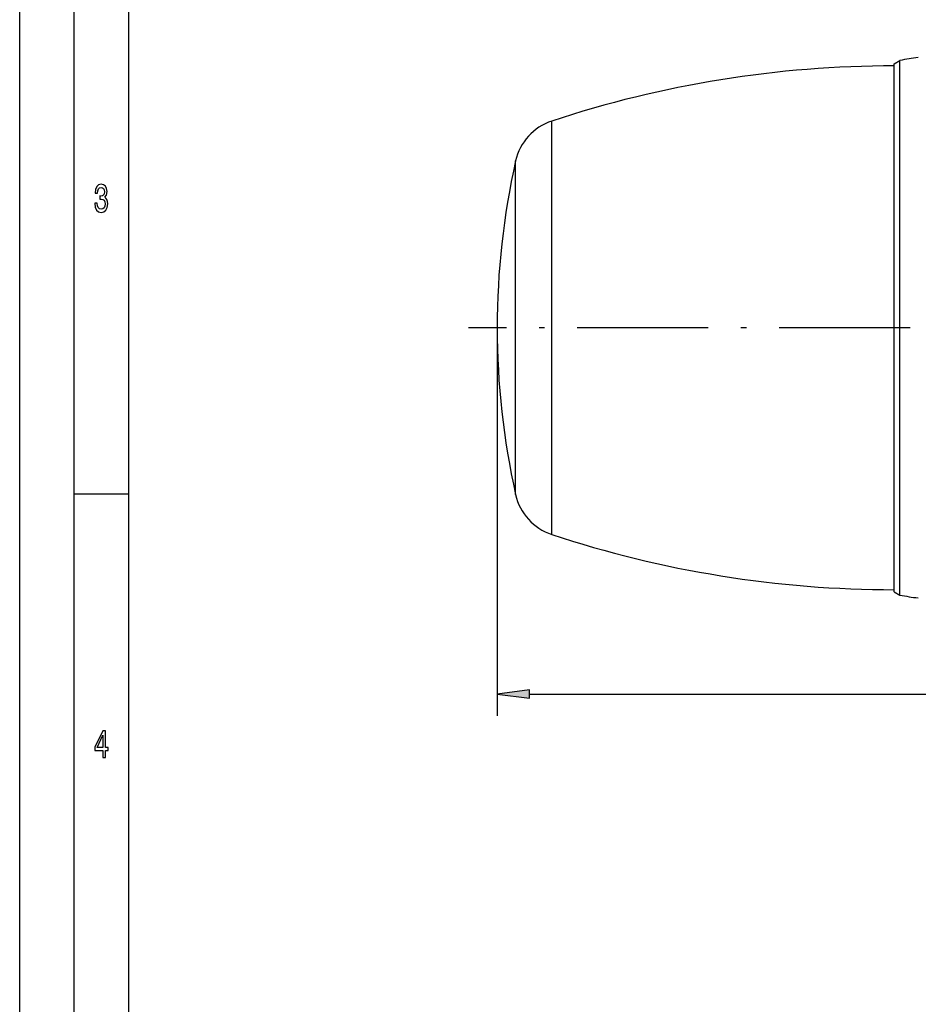
# Model space of a CAD drawing. Extents: x 0 to 420, y 0 to 297.
# Drawn here: x 0 to 82, y 90 to 180 of the extents above; entities that cross this region are included whole.
import ezdxf

# ---------------------------------------------------------------- set-up
doc = ezdxf.new("R2010")
doc.units = 0
doc.linetypes.add('DASHDOT', pattern=[18.5, 12, -3, 0.5, -3])
doc.layers.get('0').update_dxf_attribs({"linetype": 'CONTINUOUS'})

msp = doc.modelspace()

# ---------------------------------------------------------------- linework, layer by layer
at = {"color": 7}
for p, q in [((0, 0), (0, 297)), ((5, 5), (5, 292)), ((10, 5), (10, 287)), ((80.166473, 128.019821), (80.166473, 171.824432)), ((80.166473, 128.219818), (80.166473, 171.662415)), ((80.666473, 127.73114), (80.666473, 172.058289)), ((48.765289, 133.277908), (48.765289, 167.564804)), ((45.456039, 136.933105), (45.456039, 164.603714)), ((43.766479, 152.219818), (43.766479, 116.654572)), ((46.740814, 118.654572), (300.622131, 118.654572))]:
    msp.add_line(p, q, dxfattribs=at)
at = {"color": 7, "ltscale": 0.014434}
for p, q in [((80.166473, 176.419815), (80.666473, 176.708496)), ((80.166473, 128.019821), (80.666473, 127.73114))]:
    msp.add_line(p, q, dxfattribs=at)
at = {"color": 7, "ltscale": 0.114885}
msp.add_line((80.166473, 171.824432), (80.166473, 176.419815), dxfattribs=at)
at = {"color": 7, "ltscale": 0.113935}
msp.add_line((80.166473, 171.662415), (80.166473, 176.219818), dxfattribs=at)
at = {"color": 7, "ltscale": 0.116255}
msp.add_line((80.666473, 172.058289), (80.666473, 176.708496), dxfattribs=at)
at = {"color": 7, "ltscale": 0.089923}
msp.add_line((48.765289, 167.564804), (48.765289, 171.161728), dxfattribs=at)
at = {"color": 7, "ltscale": 0.07257}
msp.add_line((45.456039, 164.603714), (45.456039, 167.506531), dxfattribs=at)
at = {"color": 7, "linetype": 'DASHDOT'}
msp.add_line((81.608185, 152.219818), (41.14444, 152.219818), dxfattribs=at)
at = {"color": 7, "ltscale": 0.125}
msp.add_line((5, 137), (10, 137), dxfattribs=at)
at = {"color": 7, "ltscale": 0.075}
for p, q in [((46.740814, 119.046158), (43.766479, 118.654572)), ((43.766479, 118.654572), (46.740814, 118.263))]:
    msp.add_line(p, q, dxfattribs=at)
at = {"color": 7, "ltscale": 0.019579}
msp.add_line((46.740814, 118.263), (46.740814, 119.046158), dxfattribs=at)
at = {"color": 7}
for points in [[(6.882709, 163.635452), (6.882709, 163.610229), (6.921902, 163.264404), (7.037032, 163.005035), (7.2183, 162.83934), (7.458357, 162.778091), (7.713112, 162.83934), (7.904179, 162.997833), (8.026657, 163.25), (8.070749, 163.574203), (8.051152, 163.786743), (7.997262, 163.959656), (7.909078, 164.092941), (7.791498, 164.190201), (7.95072, 164.38472), (8.00706, 164.694519), (7.970317, 164.97551), (7.864985, 165.188034), (7.693516, 165.32132), (7.458357, 165.368149), (7.237896, 165.310516), (7.068876, 165.152023), (6.958645, 164.899857), (6.921902, 164.564835), (6.921902, 164.539627), (7.139914, 164.539627), (7.15951, 164.770172), (7.223199, 164.935883), (7.326081, 165.036743), (7.470605, 165.072769), (7.597982, 165.043945), (7.691066, 164.968292), (7.747406, 164.845825), (7.769452, 164.680115), (7.747406, 164.503601), (7.688617, 164.38472), (7.585735, 164.312683), (7.446109, 164.291061), (7.350576, 164.294662), (7.350576, 164.010086), (7.470605, 164.017288), (7.624928, 163.984863), (7.740057, 163.898407), (7.808645, 163.757919), (7.833141, 163.574203), (7.806196, 163.36528), (7.735158, 163.210373), (7.622478, 163.113113), (7.473055, 163.080688), (7.318732, 163.116714), (7.206052, 163.224777), (7.135015, 163.39769), (7.108069, 163.635452)], [(7.634726, 112.850143), (7.855187, 112.850143), (7.855187, 113.469742), (8.097694, 113.469742), (8.097694, 113.757927), (7.855187, 113.757927), (7.855187, 115.296112), (7.632277, 115.296112), (6.887608, 113.786743), (6.887608, 113.469742), (7.634726, 113.469742)], [(7.093372, 113.757927), (7.634726, 114.878242), (7.634726, 113.757927)]]:
    msp.add_lwpolyline(points, close=True, dxfattribs=at)
for centre, radius, start, end in [((83.991684, 161.057831), 16.000002, 95.829924, 101.994976), ((80.166473, 76.219818), 100, 90.000003, 108.301166), ((50.335358, 166.414627), 5, 108.301174, 167.385998), ((113.766464, 152.219818), 69.999992, 167.385998, 180.000005), ((113.766464, 152.219818), 69.999992, 180.000005, 192.613998), ((50.335358, 138.025009), 5, 192.614002, 251.698826), ((80.166473, 228.219818), 100, 251.698834, 269.999997), ((83.991684, 143.381805), 16.000002, 258.005024, 264.170076)]:
    msp.add_arc(centre, radius, start, end, dxfattribs=at)
msp.add_solid([(46.740814, 119.046158), (43.766479, 118.654572), (46.740814, 119.046158), (46.740814, 118.263)], dxfattribs=at)

doc.saveas('drawing.dxf')
